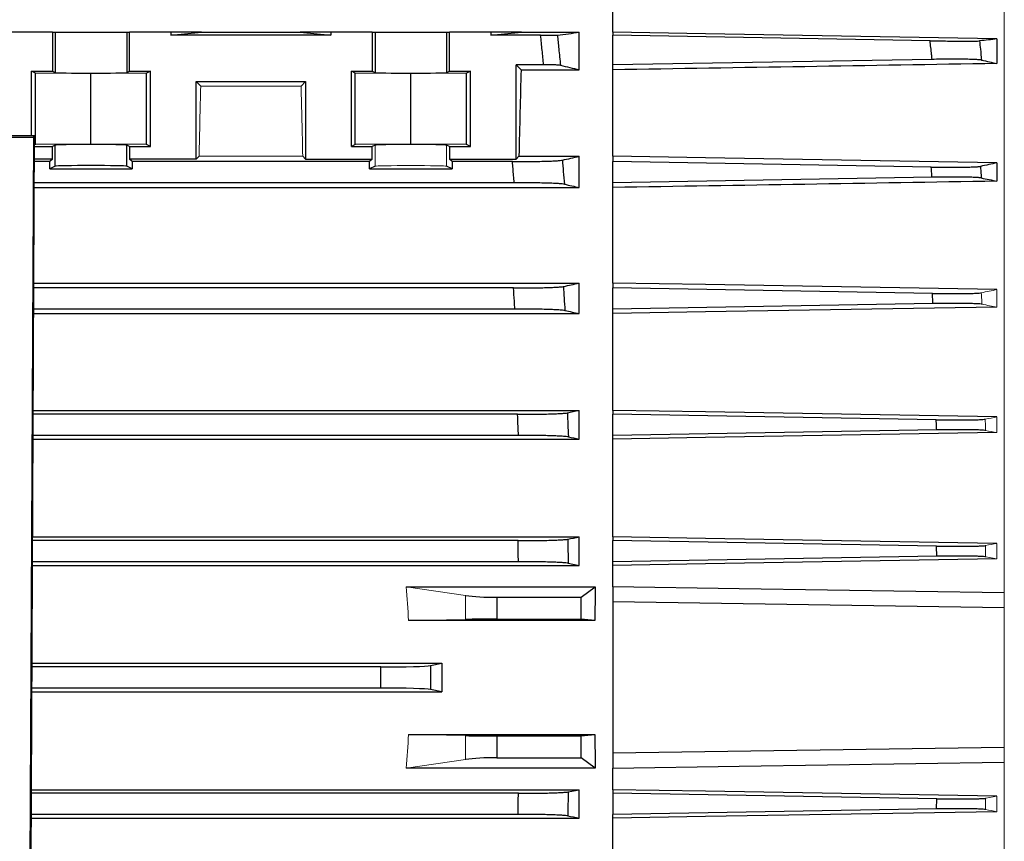
# Model space of a CAD drawing. Units: millimetres. Extents: x -1356 to 835, y -835 to 835.
# Drawn here: x -574 to -457, y -21 to 77 of the extents above; entities that cross this region are included whole.
import ezdxf

# ---------------------------------------------------------------- set-up
doc = ezdxf.new("R2010")
doc.units = ezdxf.units.MM

msp = doc.modelspace()

# ---------------------------------------------------------------- linework, layer by layer
at = {"color": 144, "linetype": 'Continuous', "lineweight": 18}
for p, q in [((-456.55, 114.3), (-456.55, 8.61)), ((-552.01, 68.76), (-540.09, 68.76)), ((-531.3, 59.26), (-531.3, 61.76)), ((-522.8, 59.26), (-522.8, 61.76)), ((-552.21, 60.45), (-539.89, 60.45)), ((-457.42, 44.61), (-457.42, 42.53)), ((-457.42, 29.49), (-457.42, 27.63)), ((-457.42, 14.48), (-457.42, 12.63)), ((-458.76, 12.88), (-457.42, 12.63)), ((-527.6, 9.33), (-520.54, 8.29)), ((-520.54, 5.45), (-520.54, 8.29)), ((-456.55, 8.61), (-456.55, 6.84)), ((-456.55, 6.84), (-456.55, -9.74)), ((-520.54, 5.45), (-527.33, 5.32)), ((-527.33, -8.22), (-520.54, -8.35)), ((-520.54, -11.19), (-520.54, -8.35)), ((-456.55, -9.74), (-456.55, -11.51)), ((-520.54, -11.19), (-527.6, -12.23)), ((-456.55, -11.51), (-456.55, -111.78)), ((-457.42, -15.53), (-458.76, -15.78)), ((-457.42, -15.53), (-457.42, -17.38))]:
    msp.add_line(p, q, dxfattribs=at)
at = {"color": 7, "linetype": 'Continuous', "lineweight": 25}
for p, q in [((-503.05, 75.16), (-503.05, 80.86)), ((-569.64, 75.16), (-574.55, 75.16)), ((-569.64, 75.16), (-569.3, 75.16)), ((-569.64, 75.16), (-569.64, 70.55)), ((-569.3, 75.16), (-560.8, 75.16)), ((-569.3, 75.16), (-569.3, 70.38)), ((-560.8, 75.16), (-560.46, 75.16)), ((-560.8, 75.16), (-560.8, 70.38)), ((-560.46, 70.55), (-560.46, 75.16)), ((-555.55, 75.16), (-560.46, 75.16)), ((-555.55, 75.16), (-555.55, 74.8)), ((-555.55, 74.8), (-551.91, 75.16)), ((-551.91, 75.16), (-555.55, 75.16)), ((-551.91, 75.16), (-540.19, 75.16)), ((-536.55, 75.16), (-540.19, 75.16)), ((-540.19, 75.16), (-536.55, 74.8)), ((-531.64, 75.16), (-536.55, 75.16)), ((-536.55, 75.16), (-536.55, 74.8)), ((-531.64, 75.16), (-531.3, 75.16)), ((-531.64, 75.16), (-531.64, 70.55)), ((-531.3, 75.16), (-522.8, 75.16)), ((-531.3, 75.16), (-531.3, 70.38)), ((-522.8, 75.16), (-522.46, 75.16)), ((-522.8, 75.16), (-522.8, 70.38)), ((-517.55, 75.16), (-522.46, 75.16)), ((-522.46, 70.55), (-522.46, 75.16)), ((-517.55, 74.8), (-513.91, 75.16)), ((-513.91, 75.16), (-517.55, 75.16)), ((-517.55, 75.16), (-517.55, 74.8)), ((-513.91, 75.16), (-507.05, 75.16)), ((-507.05, 70.71), (-507.05, 75.16)), ((-503.05, 75.16), (-503.05, 74.8)), ((-536.55, 74.8), (-555.55, 74.8)), ((-511.63, 74.8), (-517.55, 74.8)), ((-465.36, 74.15), (-503.05, 74.8)), ((-503.05, 71.3), (-503.05, 74.8)), ((-457.42, 74.37), (-457.42, 71.45)), ((-465.13, 71.94), (-503.05, 71.3)), ((-571.65, 70.31), (-572.12, 70.55)), ((-572.12, 70.55), (-569.64, 70.55)), ((-572.12, 62.86), (-572.12, 70.55)), ((-565.05, 70.25), (-571.65, 70.31)), ((-571.65, 61.83), (-571.65, 70.31)), ((-569.64, 70.55), (-569.3, 70.38)), ((-558.45, 70.31), (-565.05, 70.25)), ((-565.05, 61.89), (-565.05, 70.25)), ((-560.8, 70.38), (-560.46, 70.55)), ((-560.46, 70.55), (-557.98, 70.55)), ((-557.98, 70.55), (-558.45, 70.31)), ((-558.45, 61.83), (-558.45, 70.31)), ((-557.98, 61.59), (-557.98, 70.55)), ((-533.65, 70.31), (-534.12, 70.55)), ((-534.12, 70.55), (-531.64, 70.55)), ((-534.12, 61.59), (-534.12, 70.55)), ((-527.05, 70.25), (-533.65, 70.31)), ((-533.65, 61.83), (-533.65, 70.31)), ((-531.64, 70.55), (-531.3, 70.38)), ((-520.45, 70.31), (-527.05, 70.25)), ((-527.05, 61.89), (-527.05, 70.25)), ((-522.8, 70.38), (-522.46, 70.55)), ((-522.46, 70.55), (-519.98, 70.55)), ((-519.98, 70.55), (-520.45, 70.31)), ((-520.45, 61.83), (-520.45, 70.31)), ((-519.98, 61.59), (-519.98, 70.55)), ((-514.55, 71.3), (-513.96, 70.71)), ((-511.28, 71.3), (-514.55, 71.3)), ((-514.55, 60.1), (-514.55, 71.3)), ((-513.96, 70.71), (-507.05, 70.71)), ((-503.05, 70.71), (-503.05, 71.3)), ((-503.05, 60.45), (-503.05, 70.71)), ((-552.55, 69.3), (-539.55, 69.3)), ((-552.55, 60.1), (-552.55, 69.3)), ((-552.55, 69.3), (-552.01, 68.76)), ((-540.09, 68.76), (-539.55, 69.3)), ((-539.55, 69.3), (-539.55, 60.1)), ((-571.74, 62.86), (-714.36, 62.86)), ((-714.21, 62.71), (-571.89, 62.71)), ((-571.89, 62.71), (-572.49, -65.01)), ((-572.34, -65.16), (-571.74, 62.86)), ((-571.89, 62.71), (-571.74, 62.86)), ((-571.65, 61.83), (-571.75, 61.78)), ((-571.75, 61.59), (-569.64, 61.59)), ((-565.05, 61.89), (-571.65, 61.83)), ((-569.3, 61.76), (-569.64, 61.59)), ((-569.64, 60.1), (-569.64, 61.59)), ((-569.3, 59.26), (-569.3, 61.76)), ((-558.45, 61.83), (-565.05, 61.89)), ((-560.8, 59.26), (-560.8, 61.76)), ((-560.46, 61.59), (-560.8, 61.76)), ((-560.46, 61.59), (-560.46, 60.1)), ((-560.46, 61.59), (-557.98, 61.59)), ((-557.98, 61.59), (-558.45, 61.83)), ((-533.65, 61.83), (-534.12, 61.59)), ((-534.12, 61.59), (-531.64, 61.59)), ((-527.05, 61.89), (-533.65, 61.83)), ((-531.3, 61.76), (-531.64, 61.59)), ((-531.64, 60.1), (-531.64, 61.59)), ((-520.45, 61.83), (-527.05, 61.89)), ((-522.46, 61.59), (-522.8, 61.76)), ((-522.46, 61.59), (-522.46, 60.1)), ((-522.46, 61.59), (-519.98, 61.59)), ((-519.98, 61.59), (-520.45, 61.83)), ((-569.64, 60.1), (-571.76, 60.1)), ((-569.95, 59.8), (-571.76, 59.8)), ((-569.64, 60.1), (-569.95, 59.8)), ((-569.95, 58.94), (-569.95, 59.8)), ((-552.55, 60.1), (-560.46, 60.1)), ((-560.15, 59.8), (-560.46, 60.1)), ((-560.15, 59.8), (-560.15, 58.94)), ((-531.95, 59.8), (-560.15, 59.8)), ((-552.55, 60.1), (-552.21, 60.45)), ((-539.89, 60.45), (-539.55, 60.1)), ((-539.55, 60.1), (-531.64, 60.1)), ((-531.64, 60.1), (-531.95, 59.8)), ((-531.95, 58.94), (-531.95, 59.8)), ((-522.15, 59.8), (-522.46, 60.1)), ((-522.46, 60.1), (-514.55, 60.1)), ((-514.98, 59.8), (-522.15, 59.8)), ((-522.15, 59.8), (-522.15, 58.94)), ((-514.55, 60.1), (-514.21, 60.45)), ((-514.21, 60.45), (-507.05, 60.45)), ((-507.05, 56.73), (-507.05, 60.45)), ((-503.05, 60.45), (-503.05, 59.8)), ((-465.23, 59.16), (-503.05, 59.8)), ((-503.05, 57.3), (-503.05, 59.8)), ((-457.42, 59.66), (-457.42, 57.48)), ((-569.3, 59.26), (-569.95, 58.94)), ((-569.95, 58.94), (-560.15, 58.94)), ((-560.15, 58.94), (-560.8, 59.26)), ((-531.3, 59.26), (-531.95, 58.94)), ((-531.95, 58.94), (-522.15, 58.94)), ((-522.15, 58.94), (-522.8, 59.26)), ((-465.13, 57.94), (-503.05, 57.3)), ((-514.78, 57.3), (-571.77, 57.3)), ((-571.77, 56.73), (-507.05, 56.73)), ((-503.05, 56.73), (-503.05, 57.3)), ((-503.05, 45.38), (-503.05, 56.73)), ((-514.85, 44.8), (-571.83, 44.8)), ((-571.82, 45.38), (-507.05, 45.38)), ((-507.05, 41.77), (-507.05, 45.38)), ((-503.05, 45.38), (-503.05, 44.8)), ((-465.1, 44.16), (-503.05, 44.8)), ((-503.05, 42.3), (-503.05, 44.8)), ((-514.69, 42.3), (-571.84, 42.3)), ((-465.03, 42.94), (-503.05, 42.3)), ((-503.05, 41.77), (-503.05, 42.3)), ((-571.84, 41.77), (-507.05, 41.77)), ((-503.05, 30.27), (-503.05, 41.77)), ((-571.9, 30.27), (-507.05, 30.27)), ((-514.37, 29.8), (-571.9, 29.8)), ((-507.05, 26.87), (-507.05, 30.27)), ((-503.05, 30.27), (-503.05, 29.8)), ((-464.64, 29.15), (-503.05, 29.8)), ((-503.05, 27.3), (-503.05, 29.8)), ((-514.27, 27.3), (-571.91, 27.3)), ((-464.58, 27.95), (-503.05, 27.3)), ((-503.05, 26.87), (-503.05, 27.3)), ((-571.91, 26.87), (-507.05, 26.87)), ((-503.05, 15.25), (-503.05, 26.87)), ((-571.97, 15.25), (-507.05, 15.25)), ((-507.05, 11.87), (-507.05, 15.25)), ((-503.05, 15.25), (-503.05, 14.8)), ((-514.32, 14.8), (-571.97, 14.8)), ((-464.6, 14.15), (-503.05, 14.8)), ((-503.05, 12.3), (-503.05, 14.8)), ((-464.57, 12.95), (-503.05, 12.3)), ((-514.27, 12.3), (-571.98, 12.3)), ((-571.98, 11.87), (-507.05, 11.87)), ((-508.36, 12.13), (-507.05, 11.87)), ((-503.05, 11.87), (-503.05, 12.3)), ((-503.05, 9.33), (-503.05, 11.87)), ((-527.6, 9.33), (-505.14, 9.33)), ((-506.81, 8.08), (-505.14, 9.33)), ((-503.05, 9.33), (-503.05, 7.55)), ((-516.82, 8.08), (-506.81, 8.08)), ((-516.82, 8.08), (-516.82, 5.48)), ((-506.81, 5.48), (-506.81, 8.08)), ((-456.55, 6.84), (-503.05, 7.55)), ((-503.05, 7.55), (-503.05, -10.45)), ((-505.19, 5.32), (-527.33, 5.32)), ((-516.82, 5.48), (-506.81, 5.48)), ((-505.19, 5.32), (-506.81, 5.48)), ((-572.04, 0.24), (-523.37, 0.24)), ((-524.7, -0.03), (-523.37, 0.24)), ((-530.61, -0.2), (-572.04, -0.2)), ((-530.61, -2.7), (-530.61, -0.2)), ((-524.7, -0.03), (-524.7, -2.87)), ((-530.61, -2.7), (-572.05, -2.7)), ((-572.05, -3.14), (-523.37, -3.14)), ((-523.37, -3.14), (-524.7, -2.87)), ((-527.33, -8.22), (-505.19, -8.22)), ((-516.82, -8.38), (-516.82, -10.98)), ((-516.82, -8.38), (-506.81, -8.38)), ((-506.81, -8.38), (-505.19, -8.22)), ((-506.81, -10.98), (-506.81, -8.38)), ((-456.55, -9.74), (-503.05, -10.45)), ((-503.05, -10.45), (-503.05, -12.23)), ((-516.82, -10.98), (-506.81, -10.98)), ((-505.14, -12.23), (-506.81, -10.98)), ((-505.14, -12.23), (-527.6, -12.23)), ((-503.05, -14.77), (-503.05, -12.23)), ((-572.11, -14.77), (-507.05, -14.77)), ((-514.27, -15.2), (-572.11, -15.2)), ((-508.36, -15.03), (-507.05, -14.77)), ((-507.05, -18.15), (-507.05, -14.77)), ((-503.05, -14.77), (-503.05, -15.2)), ((-464.57, -15.85), (-503.05, -15.2)), ((-503.05, -15.2), (-503.05, -17.7)), ((-464.6, -17.05), (-503.05, -17.7)), ((-514.32, -17.7), (-572.12, -17.7)), ((-572.12, -18.15), (-507.05, -18.15)), ((-503.05, -18.15), (-503.05, -17.7)), ((-503.05, -29.77), (-503.05, -18.15))]:
    msp.add_line(p, q, dxfattribs=at)
at = {"color": 7, "linetype": 'Continuous', "lineweight": 25, "flags": 128}
for points in [[(-457.42, 74.37), (-492.05, 74.97), (-503.05, 75.16)], [(-457.42, 59.66), (-492.05, 60.26), (-503.05, 60.45)], [(-457.42, 44.61), (-492.05, 45.2), (-503.05, 45.38)], [(-457.42, 42.53), (-492.05, 41.95), (-503.05, 41.77)], [(-457.42, 29.49), (-492.05, 30.08), (-503.05, 30.27)], [(-457.42, 27.63), (-492.05, 27.05), (-503.05, 26.87)], [(-457.42, 14.48), (-492.05, 15.06), (-503.05, 15.25)], [(-457.42, 12.63), (-492.05, 12.05), (-503.05, 11.87)], [(-456.55, 8.61), (-488.05, 9.09), (-503.05, 9.33)], [(-503.05, -12.23), (-488.05, -11.99), (-456.55, -11.51)], [(-457.42, -15.53), (-492.05, -14.95), (-503.05, -14.77)], [(-457.42, -17.38), (-492.05, -17.96), (-503.05, -18.15)]]:
    msp.add_lwpolyline(points, dxfattribs=at)
at = {"color": 7, "linetype": 'Continuous', "lineweight": 25}
for centre, major_axis, ratio, start_param, end_param in [((-565.05, 70.38), (4.25, 0), 0.017455, 3.176499, 6.248279), ((-527.05, 70.38), (4.25, 0), 0.017455, 3.176499, 6.248279), ((-510.74, -1.45), (0, 117), 0.034921, 0.906215, 1.013353), ((-565.05, 61.76), (4.25, 0), 0.017455, 0.034907, 3.106686), ((-565.05, 59.26), (4.25, 0), 0.017455, 0.034907, 3.106686), ((-516.82, 8.73), (5, 0), 0.131652, 3.874631, 4.712389), ((-484.6, -1.45), (0, 117), 0.176327, 1.478555, 1.512904), ((-516.82, 5.39), (5, 0), 0.017455, 1.570796, 2.408554), ((-502.74, -1.45), (0, 117), 0.176327, 1.556378, 1.585215), ((-530.61, 0.01), (6, 0), 0.034921, 4.712389, 6.108652), ((-530.61, -2.91), (6, 0), 0.034921, 0.174533, 1.570796), ((-516.82, -8.29), (5, 0), 0.017455, 3.874631, 4.712389), ((-484.6, -1.45), (0, 117), 0.176327, 1.628689, 1.663038), ((-516.82, -11.63), (5, 0), 0.131652, 1.570796, 2.408554)]:
    msp.add_ellipse(centre, major_axis=major_axis, ratio=ratio, start_param=start_param, end_param=end_param, dxfattribs=at)
at = {"color": 144, "linetype": 'Continuous', "lineweight": 18}
for centre, major_axis, ratio, start_param, end_param in [((-548.74, -1.45), (0, 117), 0.034921, 0.927194, 1.013353), ((-543.36, -1.45), (0, 117), 0.034921, 5.269832, 5.355991), ((-527.05, 61.76), (4.25, 0), 0.017455, 0.034907, 3.106686), ((-527.05, 59.26), (4.25, 0), 0.017455, 0.034907, 3.106686), ((-632.5, -1.45), (0, 117), 0.900404, 4.770282, 4.804631), ((-632.5, -1.45), (0, 117), 0.900404, 4.620147, 4.654496)]:
    msp.add_ellipse(centre, major_axis=major_axis, ratio=ratio, start_param=start_param, end_param=end_param, dxfattribs=at)
at = {"color": 7, "linetype": 'Continuous', "lineweight": 25}
for points in [[(-509.64, 74.83), (-508.75, 74.94), (-507.88, 75.05), (-507.05, 75.16)], [(-457.42, 74.37), (-458.09, 74.29), (-458.78, 74.22), (-459.49, 74.14)], [(-457.42, 71.45), (-472.63, 71.2), (-487.84, 70.95), (-503.05, 70.71)], [(-459.26, 71.86), (-458.63, 71.72), (-458.02, 71.59), (-457.42, 71.45)], [(-509.28, 71.24), (-508.52, 71.06), (-507.78, 70.89), (-507.05, 70.71)], [(-509.05, 59.98), (-508.37, 60.13), (-507.7, 60.29), (-507.05, 60.45)], [(-457.42, 59.66), (-458.07, 59.52), (-458.72, 59.38), (-459.39, 59.24)], [(-457.42, 57.48), (-472.63, 57.23), (-487.84, 56.98), (-503.05, 56.73)], [(-459.28, 57.86), (-458.65, 57.74), (-458.03, 57.61), (-457.42, 57.48)], [(-508.81, 57.12), (-508.22, 56.99), (-507.63, 56.86), (-507.05, 56.73)], [(-508.93, 44.98), (-508.3, 45.11), (-507.67, 45.25), (-507.05, 45.38)], [(-508.75, 42.12), (-508.18, 42.01), (-507.61, 41.89), (-507.05, 41.77)], [(-508.46, 29.97), (-507.99, 30.07), (-507.52, 30.17), (-507.05, 30.27)], [(-508.34, 27.13), (-507.91, 27.04), (-507.48, 26.95), (-507.05, 26.87)], [(-508.42, 14.97), (-507.96, 15.06), (-507.5, 15.16), (-507.05, 15.25)], [(-508.42, -17.87), (-507.96, -17.96), (-507.5, -18.06), (-507.05, -18.15)]]:
    msp.add_open_spline(points, degree=3, dxfattribs=at)
for points, knots in [([(-511.63, 74.8), (-511.39, 74.8), (-511.15, 74.8), (-510.7, 74.8), (-510.5, 74.81), (-510.22, 74.81), (-510.14, 74.81), (-509.99, 74.81), (-509.92, 74.82), (-509.75, 74.82), (-509.67, 74.83), (-509.64, 74.83)], [0, 0, 0, 0, 0.25, 0.25, 0.5, 0.5, 0.625, 0.625, 0.75, 0.75, 1, 1, 1, 1]), ([(-511.28, 71.3), (-511.33, 71.87), (-511.39, 72.44), (-511.45, 73.02), (-511.51, 73.61), (-511.57, 74.21), (-511.63, 74.8)], [0, 0, 0, 0, 0.00172417, 0.00172417, 0.00172417, 0.003517703, 0.003517703, 0.003517703, 0.003517703]), ([(-509.64, 74.83), (-509.59, 74.29), (-509.53, 73.75), (-509.48, 73.21), (-509.41, 72.56), (-509.35, 71.9), (-509.28, 71.24)], [0, 0, 0, 0, 0.001624301, 0.001624301, 0.001624301, 0.003607793, 0.003607793, 0.003607793, 0.003607793]), ([(-465.36, 74.15), (-465.01, 74.15), (-464.65, 74.14), (-463.96, 74.13), (-463.62, 74.13), (-462.95, 74.12), (-462.64, 74.12), (-462.03, 74.11), (-461.74, 74.11), (-461.21, 74.11), (-460.96, 74.11), (-460.63, 74.11), (-460.53, 74.11), (-460.33, 74.12), (-460.24, 74.12), (-459.99, 74.12), (-459.85, 74.12), (-459.62, 74.13), (-459.54, 74.14), (-459.49, 74.14)], [0, 0, 0, 0, 0.125, 0.125, 0.25, 0.25, 0.375, 0.375, 0.5, 0.5, 0.625, 0.625, 0.6875, 0.6875, 0.75, 0.75, 0.875, 0.875, 1, 1, 1, 1]), ([(-465.13, 71.94), (-465.15, 72.14), (-465.17, 72.34), (-465.19, 72.53), (-465.25, 73.07), (-465.31, 73.61), (-465.36, 74.15)], [0, 0, 0, 0, 0.000598049, 0.000598049, 0.000598049, 0.002226352, 0.002226352, 0.002226352, 0.002226352]), ([(-459.49, 74.14), (-459.46, 73.81), (-459.42, 73.48), (-459.39, 73.14), (-459.35, 72.72), (-459.3, 72.29), (-459.26, 71.86)], [0, 0, 0, 0, 0.001002301, 0.001002301, 0.001002301, 0.002291293, 0.002291293, 0.002291293, 0.002291293]), ([(-459.26, 71.86), (-459.31, 71.87), (-459.39, 71.88), (-459.62, 71.9), (-459.76, 71.91), (-460.1, 71.93), (-460.3, 71.93), (-460.74, 71.95), (-460.98, 71.95), (-461.52, 71.96), (-461.8, 71.96), (-462.25, 71.96), (-462.41, 71.96), (-462.73, 71.96), (-462.89, 71.96), (-463.39, 71.96), (-463.73, 71.96), (-464.42, 71.95), (-464.78, 71.95), (-465.13, 71.94)], [0, 0, 0, 0, 0.125, 0.125, 0.25, 0.25, 0.375, 0.375, 0.5, 0.5, 0.625, 0.625, 0.6875, 0.6875, 0.75, 0.75, 0.875, 0.875, 1, 1, 1, 1]), ([(-509.28, 71.24), (-509.32, 71.25), (-509.39, 71.26), (-509.57, 71.27), (-509.63, 71.27), (-509.79, 71.28), (-509.87, 71.28), (-510.05, 71.29), (-510.15, 71.29), (-510.35, 71.29), (-510.46, 71.29), (-510.8, 71.3), (-511.03, 71.3), (-511.28, 71.3)], [0, 0, 0, 0, 0.25, 0.25, 0.375, 0.375, 0.5, 0.5, 0.625, 0.625, 0.75, 0.75, 1, 1, 1, 1]), ([(-514.98, 59.8), (-514.63, 59.8), (-514.27, 59.8), (-513.58, 59.81), (-513.23, 59.81), (-512.56, 59.82), (-512.24, 59.82), (-511.64, 59.84), (-511.34, 59.84), (-510.8, 59.86), (-510.55, 59.87), (-510.22, 59.88), (-510.11, 59.89), (-509.91, 59.9), (-509.82, 59.9), (-509.56, 59.92), (-509.42, 59.93), (-509.19, 59.95), (-509.1, 59.97), (-509.05, 59.98)], [0, 0, 0, 0, 0.125, 0.125, 0.25, 0.25, 0.375, 0.375, 0.5, 0.5, 0.625, 0.625, 0.6875, 0.6875, 0.75, 0.75, 0.875, 0.875, 1, 1, 1, 1]), ([(-514.78, 57.3), (-514.8, 57.58), (-514.82, 57.86), (-514.84, 58.14), (-514.89, 58.69), (-514.94, 59.25), (-514.98, 59.8)], [0, 0, 0, 0, 0.000841339, 0.000841339, 0.000841339, 0.00250868, 0.00250868, 0.00250868, 0.00250868]), ([(-509.05, 59.98), (-509.01, 59.53), (-508.97, 59.08), (-508.94, 58.63), (-508.89, 58.13), (-508.85, 57.62), (-508.81, 57.12)], [0, 0, 0, 0, 0.001353566, 0.001353566, 0.001353566, 0.0028645, 0.0028645, 0.0028645, 0.0028645]), ([(-465.23, 59.16), (-464.88, 59.16), (-464.53, 59.15), (-463.85, 59.14), (-463.51, 59.14), (-462.85, 59.14), (-462.53, 59.14), (-461.93, 59.14), (-461.65, 59.14), (-461.12, 59.15), (-460.87, 59.15), (-460.43, 59.17), (-460.24, 59.17), (-459.9, 59.19), (-459.76, 59.2), (-459.53, 59.22), (-459.45, 59.23), (-459.39, 59.24)], [0, 0, 0, 0, 0.125, 0.125, 0.25, 0.25, 0.375, 0.375, 0.5, 0.5, 0.625, 0.625, 0.75, 0.75, 0.875, 0.875, 1, 1, 1, 1]), ([(-465.13, 57.94), (-465.14, 58.01), (-465.14, 58.08), (-465.15, 58.14), (-465.18, 58.48), (-465.2, 58.82), (-465.23, 59.16)], [0, 0, 0, 0, 0.000204559, 0.000204559, 0.000204559, 0.001227681, 0.001227681, 0.001227681, 0.001227681]), ([(-459.39, 59.24), (-459.38, 59.04), (-459.36, 58.84), (-459.34, 58.64), (-459.32, 58.38), (-459.3, 58.12), (-459.28, 57.86)], [0, 0, 0, 0, 0.00060466, 0.00060466, 0.00060466, 0.001378799, 0.001378799, 0.001378799, 0.001378799]), ([(-459.28, 57.86), (-459.33, 57.88), (-459.42, 57.89), (-459.65, 57.9), (-459.79, 57.91), (-460.13, 57.93), (-460.33, 57.94), (-460.77, 57.95), (-461.01, 57.95), (-461.55, 57.96), (-461.83, 57.96), (-462.43, 57.96), (-462.75, 57.96), (-463.4, 57.96), (-463.74, 57.96), (-464.42, 57.95), (-464.78, 57.95), (-465.13, 57.94)], [0, 0, 0, 0, 0.125, 0.125, 0.25, 0.25, 0.375, 0.375, 0.5, 0.5, 0.625, 0.625, 0.75, 0.75, 0.875, 0.875, 1, 1, 1, 1]), ([(-508.81, 57.12), (-508.87, 57.14), (-508.96, 57.15), (-509.19, 57.17), (-509.34, 57.18), (-509.69, 57.2), (-509.89, 57.21), (-510.34, 57.23), (-510.59, 57.24), (-511.13, 57.26), (-511.42, 57.26), (-512.03, 57.28), (-512.35, 57.28), (-513.02, 57.29), (-513.36, 57.29), (-514.06, 57.3), (-514.42, 57.3), (-514.78, 57.3)], [0, 0, 0, 0, 0.125, 0.125, 0.25, 0.25, 0.375, 0.375, 0.5, 0.5, 0.625, 0.625, 0.75, 0.75, 0.875, 0.875, 1, 1, 1, 1]), ([(-514.85, 44.8), (-514.49, 44.8), (-514.14, 44.8), (-513.45, 44.81), (-513.11, 44.81), (-512.44, 44.82), (-512.13, 44.82), (-511.52, 44.83), (-511.23, 44.84), (-510.69, 44.86), (-510.45, 44.87), (-510.11, 44.88), (-510, 44.89), (-509.8, 44.9), (-509.71, 44.9), (-509.45, 44.92), (-509.3, 44.93), (-509.07, 44.95), (-508.98, 44.96), (-508.93, 44.98)], [0, 0, 0, 0, 0.125, 0.125, 0.25, 0.25, 0.375, 0.375, 0.5, 0.5, 0.625, 0.625, 0.6875, 0.6875, 0.75, 0.75, 0.875, 0.875, 1, 1, 1, 1]), ([(-514.69, 42.3), (-514.71, 42.61), (-514.73, 42.93), (-514.75, 43.24), (-514.78, 43.76), (-514.82, 44.28), (-514.85, 44.8)], [0, 0, 0, 0, 0.000944711, 0.000944711, 0.000944711, 0.002504935, 0.002504935, 0.002504935, 0.002504935]), ([(-508.93, 44.98), (-508.9, 44.52), (-508.87, 44.07), (-508.84, 43.61), (-508.81, 43.12), (-508.78, 42.62), (-508.75, 42.12)], [0, 0, 0, 0, 0.001366196, 0.001366196, 0.001366196, 0.002856475, 0.002856475, 0.002856475, 0.002856475]), ([(-465.1, 44.16), (-464.75, 44.15), (-464.41, 44.15), (-463.73, 44.14), (-463.39, 44.14), (-462.74, 44.14), (-462.42, 44.14), (-461.83, 44.14), (-461.54, 44.14), (-461.01, 44.15), (-460.77, 44.15), (-460.33, 44.16), (-460.14, 44.17), (-459.79, 44.19), (-459.65, 44.19), (-459.42, 44.21), (-459.34, 44.22), (-459.28, 44.23)], [0, 0, 0, 0, 0.125, 0.125, 0.25, 0.25, 0.375, 0.375, 0.5, 0.5, 0.625, 0.625, 0.75, 0.75, 0.875, 0.875, 1, 1, 1, 1]), ([(-465.03, 42.94), (-465.03, 43.04), (-465.04, 43.14), (-465.05, 43.25), (-465.06, 43.55), (-465.08, 43.86), (-465.1, 44.16)], [0, 0, 0, 0, 0.000305855, 0.000305855, 0.000305855, 0.001221878, 0.001221878, 0.001221878, 0.001221878]), ([(-508.75, 42.12), (-508.81, 42.14), (-508.9, 42.15), (-509.13, 42.17), (-509.28, 42.18), (-509.63, 42.2), (-509.83, 42.21), (-510.28, 42.23), (-510.53, 42.24), (-511.07, 42.26), (-511.36, 42.27), (-511.96, 42.28), (-512.29, 42.28), (-512.95, 42.29), (-513.29, 42.29), (-513.98, 42.3), (-514.34, 42.3), (-514.69, 42.3)], [0, 0, 0, 0, 0.125, 0.125, 0.25, 0.25, 0.375, 0.375, 0.5, 0.5, 0.625, 0.625, 0.75, 0.75, 0.875, 0.875, 1, 1, 1, 1]), ([(-459.19, 42.87), (-459.25, 42.88), (-459.34, 42.89), (-459.57, 42.91), (-459.71, 42.92), (-460.06, 42.93), (-460.26, 42.94), (-460.69, 42.95), (-460.94, 42.95), (-461.47, 42.96), (-461.75, 42.96), (-462.35, 42.96), (-462.66, 42.96), (-463.65, 42.96), (-464.32, 42.95), (-465.03, 42.94)], [0, 0, 0, 0, 0.125, 0.125, 0.25, 0.25, 0.375, 0.375, 0.5, 0.5, 0.625, 0.625, 0.75, 0.75, 1, 1, 1, 1]), ([(-514.37, 29.8), (-514.02, 29.8), (-513.67, 29.8), (-512.98, 29.81), (-512.64, 29.81), (-511.98, 29.82), (-511.66, 29.82), (-511.06, 29.83), (-510.77, 29.84), (-510.23, 29.86), (-509.99, 29.87), (-509.54, 29.88), (-509.34, 29.89), (-508.99, 29.92), (-508.84, 29.93), (-508.61, 29.95), (-508.52, 29.96), (-508.46, 29.97)], [0, 0, 0, 0, 0.125, 0.125, 0.25, 0.25, 0.375, 0.375, 0.5, 0.5, 0.625, 0.625, 0.75, 0.75, 0.875, 0.875, 1, 1, 1, 1]), ([(-514.27, 27.3), (-514.28, 27.65), (-514.3, 28), (-514.31, 28.34), (-514.33, 28.83), (-514.35, 29.31), (-514.37, 29.8)], [0, 0, 0, 0, 0.001043482, 0.001043482, 0.001043482, 0.002502287, 0.002502287, 0.002502287, 0.002502287]), ([(-508.46, 29.97), (-508.44, 29.51), (-508.42, 29.05), (-508.4, 28.59), (-508.38, 28.1), (-508.36, 27.62), (-508.34, 27.13)], [0, 0, 0, 0, 0.001381925, 0.001381925, 0.001381925, 0.002850955, 0.002850955, 0.002850955, 0.002850955]), ([(-464.64, 29.15), (-463.94, 29.14), (-463.26, 29.13), (-462.28, 29.13), (-461.97, 29.13), (-461.37, 29.13), (-461.09, 29.13), (-460.56, 29.14), (-460.32, 29.14), (-459.88, 29.16), (-459.68, 29.16), (-459.17, 29.18), (-458.94, 29.2), (-458.82, 29.23)], [0, 0, 0, 0, 0.25, 0.25, 0.375, 0.375, 0.5, 0.5, 0.625, 0.625, 0.75, 0.75, 1, 1, 1, 1]), ([(-464.58, 27.95), (-464.59, 28.08), (-464.59, 28.21), (-464.6, 28.34), (-464.61, 28.61), (-464.62, 28.88), (-464.64, 29.15)], [0, 0, 0, 0, 0.000396664, 0.000396664, 0.000396664, 0.001205189, 0.001205189, 0.001205189, 0.001205189]), ([(-508.34, 27.13), (-508.4, 27.14), (-508.49, 27.15), (-508.73, 27.17), (-508.88, 27.18), (-509.23, 27.21), (-509.43, 27.22), (-509.87, 27.23), (-510.12, 27.24), (-510.66, 27.26), (-510.95, 27.27), (-511.55, 27.28), (-511.87, 27.28), (-512.54, 27.29), (-512.87, 27.29), (-513.56, 27.3), (-513.91, 27.3), (-514.27, 27.3)], [0, 0, 0, 0, 0.125, 0.125, 0.25, 0.25, 0.375, 0.375, 0.5, 0.5, 0.625, 0.625, 0.75, 0.75, 0.875, 0.875, 1, 1, 1, 1]), ([(-458.77, 27.88), (-458.88, 27.9), (-459.12, 27.92), (-459.64, 27.94), (-459.83, 27.95), (-460.27, 27.96), (-460.51, 27.96), (-461.04, 27.97), (-461.32, 27.97), (-461.92, 27.97), (-462.23, 27.97), (-463.21, 27.97), (-463.88, 27.96), (-464.58, 27.95)], [0, 0, 0, 0, 0.25, 0.25, 0.375, 0.375, 0.5, 0.5, 0.625, 0.625, 0.75, 0.75, 1, 1, 1, 1]), ([(-514.32, 14.8), (-513.97, 14.8), (-513.62, 14.8), (-512.94, 14.81), (-512.6, 14.81), (-511.94, 14.82), (-511.62, 14.82), (-511.02, 14.83), (-510.73, 14.84), (-510.2, 14.86), (-509.95, 14.87), (-509.5, 14.88), (-509.3, 14.89), (-508.95, 14.92), (-508.8, 14.93), (-508.57, 14.95), (-508.48, 14.96), (-508.42, 14.97)], [0, 0, 0, 0, 0.125, 0.125, 0.25, 0.25, 0.375, 0.375, 0.5, 0.5, 0.625, 0.625, 0.75, 0.75, 0.875, 0.875, 1, 1, 1, 1]), ([(-514.27, 12.3), (-514.28, 12.68), (-514.29, 13.06), (-514.29, 13.45), (-514.3, 13.9), (-514.31, 14.35), (-514.32, 14.8)], [0, 0, 0, 0, 0.001146843, 0.001146843, 0.001146843, 0.002500574, 0.002500574, 0.002500574, 0.002500574]), ([(-508.42, 14.97), (-508.41, 14.51), (-508.39, 14.04), (-508.39, 13.57), (-508.37, 13.09), (-508.37, 12.61), (-508.36, 12.13)], [0, 0, 0, 0, 0.001401553, 0.001401553, 0.001401553, 0.00284745, 0.00284745, 0.00284745, 0.00284745]), ([(-464.6, 14.15), (-463.9, 14.14), (-463.22, 14.13), (-462.25, 14.13), (-461.94, 14.13), (-461.34, 14.13), (-461.06, 14.13), (-460.53, 14.14), (-460.29, 14.14), (-459.86, 14.15), (-459.66, 14.16), (-459.14, 14.18), (-458.91, 14.2), (-458.79, 14.22)], [0, 0, 0, 0, 0.25, 0.25, 0.375, 0.375, 0.5, 0.5, 0.625, 0.625, 0.75, 0.75, 1, 1, 1, 1]), ([(-464.57, 12.95), (-464.57, 13.11), (-464.58, 13.28), (-464.58, 13.45), (-464.59, 13.68), (-464.59, 13.92), (-464.6, 14.15)], [0, 0, 0, 0, 0.000499153, 0.000499153, 0.000499153, 0.001203492, 0.001203492, 0.001203492, 0.001203492]), ([(-458.76, 12.88), (-458.88, 12.9), (-459.12, 12.92), (-459.64, 12.94), (-459.83, 12.95), (-460.27, 12.96), (-460.51, 12.96), (-461.04, 12.97), (-461.32, 12.97), (-461.91, 12.97), (-462.23, 12.97), (-463.2, 12.97), (-463.87, 12.96), (-464.57, 12.95)], [0, 0, 0, 0, 0.25, 0.25, 0.375, 0.375, 0.5, 0.5, 0.625, 0.625, 0.75, 0.75, 1, 1, 1, 1]), ([(-508.36, 12.13), (-508.42, 12.14), (-508.51, 12.15), (-508.75, 12.17), (-508.89, 12.18), (-509.24, 12.21), (-509.44, 12.22), (-509.89, 12.23), (-510.14, 12.24), (-510.68, 12.26), (-510.96, 12.27), (-511.57, 12.28), (-511.89, 12.28), (-512.54, 12.29), (-512.88, 12.29), (-513.57, 12.3), (-513.92, 12.3), (-514.27, 12.3)], [0, 0, 0, 0, 0.125, 0.125, 0.25, 0.25, 0.375, 0.375, 0.5, 0.5, 0.625, 0.625, 0.75, 0.75, 0.875, 0.875, 1, 1, 1, 1]), ([(-514.32, -17.7), (-514.31, -17.25), (-514.3, -16.8), (-514.29, -16.35), (-514.29, -15.96), (-514.28, -15.58), (-514.27, -15.2)], [0, 0, 0, 0, 0.001353723, 0.001353723, 0.001353723, 0.002500574, 0.002500574, 0.002500574, 0.002500574]), ([(-514.27, -15.2), (-513.92, -15.2), (-513.57, -15.2), (-512.89, -15.19), (-512.55, -15.19), (-511.88, -15.18), (-511.57, -15.18), (-510.97, -15.17), (-510.68, -15.16), (-510.14, -15.14), (-509.89, -15.13), (-509.45, -15.12), (-509.24, -15.11), (-508.89, -15.08), (-508.75, -15.07), (-508.51, -15.05), (-508.42, -15.04), (-508.36, -15.03)], [0, 0, 0, 0, 0.125, 0.125, 0.25, 0.25, 0.375, 0.375, 0.5, 0.5, 0.625, 0.625, 0.75, 0.75, 0.875, 0.875, 1, 1, 1, 1]), ([(-508.36, -15.03), (-508.37, -15.51), (-508.37, -15.99), (-508.39, -16.47), (-508.39, -16.94), (-508.41, -17.41), (-508.42, -17.87)], [0, 0, 0, 0, 0.001445904, 0.001445904, 0.001445904, 0.00284745, 0.00284745, 0.00284745, 0.00284745]), ([(-464.6, -17.05), (-464.59, -16.82), (-464.59, -16.58), (-464.58, -16.35), (-464.58, -16.18), (-464.57, -16.01), (-464.57, -15.85)], [0, 0, 0, 0, 0.000704339, 0.000704339, 0.000704339, 0.001203492, 0.001203492, 0.001203492, 0.001203492]), ([(-464.57, -15.85), (-463.87, -15.86), (-463.2, -15.87), (-462.22, -15.87), (-461.91, -15.87), (-461.32, -15.87), (-461.04, -15.87), (-460.51, -15.86), (-460.27, -15.86), (-459.83, -15.85), (-459.63, -15.84), (-459.12, -15.82), (-458.88, -15.8), (-458.76, -15.78)], [0, 0, 0, 0, 0.25, 0.25, 0.375, 0.375, 0.5, 0.5, 0.625, 0.625, 0.75, 0.75, 1, 1, 1, 1]), ([(-458.79, -17.12), (-458.91, -17.1), (-459.14, -17.08), (-459.66, -17.06), (-459.86, -17.05), (-460.3, -17.04), (-460.54, -17.04), (-461.07, -17.03), (-461.35, -17.03), (-461.94, -17.03), (-462.25, -17.03), (-463.23, -17.03), (-463.9, -17.04), (-464.6, -17.05)], [0, 0, 0, 0, 0.25, 0.25, 0.375, 0.375, 0.5, 0.5, 0.625, 0.625, 0.75, 0.75, 1, 1, 1, 1]), ([(-508.42, -17.87), (-508.48, -17.86), (-508.57, -17.85), (-508.8, -17.83), (-508.95, -17.82), (-509.3, -17.79), (-509.5, -17.78), (-509.95, -17.77), (-510.19, -17.76), (-510.73, -17.74), (-511.02, -17.73), (-511.62, -17.72), (-511.94, -17.72), (-512.6, -17.71), (-512.93, -17.71), (-513.62, -17.7), (-513.97, -17.7), (-514.32, -17.7)], [0, 0, 0, 0, 0.125, 0.125, 0.25, 0.25, 0.375, 0.375, 0.5, 0.5, 0.625, 0.625, 0.75, 0.75, 0.875, 0.875, 1, 1, 1, 1])]:
    msp.add_open_spline(points, degree=3, knots=knots, dxfattribs=at)
at = {"color": 144, "linetype": 'Continuous', "lineweight": 18}
for points in [[(-457.42, 44.61), (-458.03, 44.48), (-458.65, 44.36), (-459.28, 44.23)], [(-459.19, 42.87), (-458.6, 42.75), (-458.01, 42.64), (-457.42, 42.53)], [(-457.42, 29.49), (-457.89, 29.4), (-458.35, 29.31), (-458.82, 29.23)], [(-458.77, 27.88), (-458.32, 27.79), (-457.87, 27.71), (-457.42, 27.63)], [(-457.42, 14.48), (-457.88, 14.39), (-458.33, 14.31), (-458.79, 14.22)], [(-458.79, -17.12), (-458.33, -17.21), (-457.88, -17.29), (-457.42, -17.38)]]:
    msp.add_open_spline(points, degree=3, dxfattribs=at)
for points, knots in [([(-459.28, 44.23), (-459.27, 44.03), (-459.25, 43.82), (-459.24, 43.62), (-459.23, 43.37), (-459.21, 43.12), (-459.19, 42.87)], [0, 0, 0, 0, 0.000618182, 0.000618182, 0.000618182, 0.001369542, 0.001369542, 0.001369542, 0.001369542]), ([(-458.82, 29.23), (-458.81, 29.02), (-458.8, 28.81), (-458.8, 28.6), (-458.79, 28.36), (-458.78, 28.12), (-458.77, 27.88)], [0, 0, 0, 0, 0.000628631, 0.000628631, 0.000628631, 0.001350557, 0.001350557, 0.001350557, 0.001350557]), ([(-458.79, 14.22), (-458.79, 14.01), (-458.78, 13.79), (-458.78, 13.57), (-458.77, 13.34), (-458.77, 13.11), (-458.76, 12.88)], [0, 0, 0, 0, 0.000649996, 0.000649996, 0.000649996, 0.001347434, 0.001347434, 0.001347434, 0.001347434]), ([(-458.76, -15.78), (-458.77, -16.01), (-458.77, -16.24), (-458.78, -16.47), (-458.78, -16.69), (-458.79, -16.91), (-458.79, -17.12)], [0, 0, 0, 0, 0.000697439, 0.000697439, 0.000697439, 0.001347434, 0.001347434, 0.001347434, 0.001347434])]:
    msp.add_open_spline(points, degree=3, knots=knots, dxfattribs=at)

doc.saveas('drawing.dxf')
